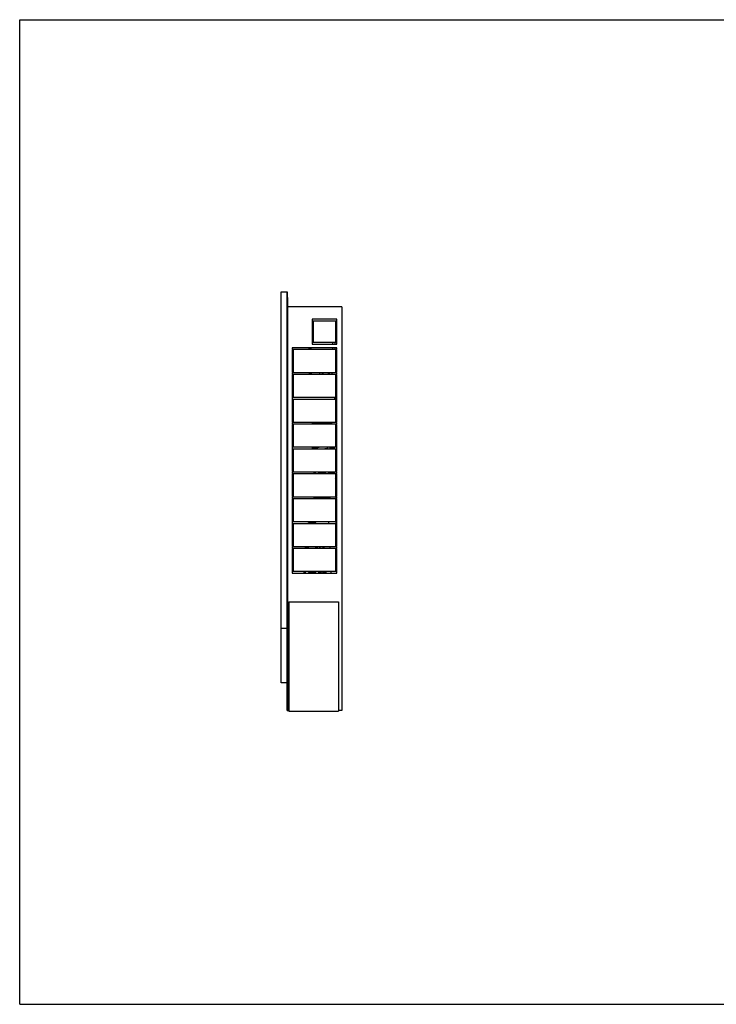
# Model space of a CAD drawing. Units: millimetres. Extents: x 0 to 841, y 0 to 594.
# Drawn here: x 0 to 420, y 0 to 594 of the extents above; entities that cross this region are included whole.
import ezdxf

# ---------------------------------------------------------------- set-up
doc = ezdxf.new("R2010")
doc.units = ezdxf.units.MM
doc.header["$LTSCALE"] = 46.255
doc.layers.get('0').update_dxf_attribs({"linetype": 'CONTINUOUS'})
doc.layers.add('A_STD', color=7, linetype='CONTINUOUS')
doc.layers.add('K_STD', color=7, linetype='CONTINUOUS')

msp = doc.modelspace()

# ---------------------------------------------------------------- linework, layer by layer
at = {"color": 7, "linetype": 'Continuous'}
for p, q in [((0, 0), (0, 594)), ((0, 594), (841, 594)), ((157.88, 193.99), (157.88, 429.79)), ((157.88, 429.79), (161.48, 429.79)), ((161.48, 177.19), (161.48, 429.79)), ((161.48, 426.49), (161.78, 426.49)), ((161.48, 422.89), (161.78, 422.89)), ((161.78, 177.19), (161.78, 426.49)), ((194.48, 420.79), (194.48, 177.19)), ((176.48, 408.34), (177.38, 408.34)), ((176.48, 406.84), (177.38, 406.84)), ((188.78, 399.19), (188.78, 398.29)), ((190.28, 399.19), (190.28, 398.29)), ((190.58, 401.29), (191.48, 401.29)), ((164.48, 396.04), (164.48, 395.14)), ((191.48, 396.04), (164.48, 396.04)), ((164.48, 395.14), (191.48, 395.14)), ((164.48, 394.84), (164.48, 381.34)), ((165.38, 394.84), (164.48, 394.84)), ((165.38, 381.34), (165.38, 394.84)), ((174.65, 395.14), (174.65, 396.04)), ((175.25, 395.14), (175.25, 396.04)), ((175.85, 395.14), (175.85, 396.04)), ((175.88, 395.14), (175.88, 396.04)), ((188.78, 396.04), (188.78, 395.14)), ((190.28, 396.04), (190.28, 395.14)), ((190.58, 394.84), (190.58, 381.34)), ((191.48, 394.84), (190.58, 394.84)), ((191.48, 395.14), (191.48, 396.04)), ((191.48, 381.34), (191.48, 394.84)), ((190.58, 388.09), (191.48, 388.09)), ((164.48, 381.34), (165.38, 381.34)), ((164.48, 381.04), (164.48, 380.14)), ((191.48, 381.04), (164.48, 381.04)), ((175.25, 380.44), (175.25, 381.04)), ((175.25, 380.44), (175.85, 380.44)), ((175.85, 381.04), (175.85, 380.44)), ((181.21, 380.14), (181.21, 381.04)), ((181.21, 380.14), (181.21, 381.04)), ((182.83, 380.14), (182.83, 381.04)), ((183.26, 380.14), (183.26, 381.04)), ((186.5, 380.14), (186.5, 381.04)), ((186.93, 380.14), (186.93, 381.04)), ((188.55, 380.14), (188.55, 381.04)), ((188.56, 380.14), (188.56, 381.04)), ((190.58, 381.34), (191.48, 381.34)), ((191.48, 380.14), (191.48, 381.04)), ((164.48, 380.14), (191.48, 380.14)), ((164.48, 379.84), (164.48, 366.34)), ((165.38, 379.84), (164.48, 379.84)), ((165.38, 366.34), (165.38, 379.84)), ((190.58, 379.84), (190.58, 366.34)), ((191.48, 379.84), (190.58, 379.84)), ((191.48, 366.34), (191.48, 379.84)), ((190.58, 368.89), (191.32, 368.89)), ((191.22, 368.79), (190.58, 368.79)), ((191.22, 368.79), (191.22, 368.89)), ((191.32, 368.89), (191.33, 368.87)), ((164.48, 366.34), (165.38, 366.34)), ((164.48, 366.04), (164.48, 365.14)), ((191.48, 366.04), (164.48, 366.04)), ((164.48, 365.14), (191.48, 365.14)), ((164.48, 364.84), (164.48, 351.34)), ((165.38, 364.84), (164.48, 364.84)), ((165.38, 351.34), (165.38, 364.84)), ((189.77, 365.9), (189.78, 365.89)), ((189.78, 365.89), (191.32, 365.89)), ((189.88, 365.89), (189.88, 365.98)), ((191.22, 365.98), (189.88, 365.98)), ((191.22, 367.48), (190.58, 367.48)), ((191.22, 367.29), (190.58, 367.29)), ((190.58, 366.34), (191.48, 366.34)), ((190.58, 364.84), (190.58, 351.34)), ((191.48, 364.84), (190.58, 364.84)), ((191.22, 367.29), (191.22, 367.48)), ((191.22, 365.89), (191.22, 365.98)), ((191.32, 365.89), (191.33, 365.9)), ((191.48, 365.14), (191.48, 366.04)), ((191.48, 351.34), (191.48, 364.84)), ((164.48, 351.34), (165.38, 351.34)), ((164.48, 351.04), (164.48, 350.14)), ((191.48, 351.04), (164.48, 351.04)), ((190.58, 351.34), (191.48, 351.34)), ((191.48, 350.14), (191.48, 351.04)), ((164.48, 350.14), (191.48, 350.14)), ((164.48, 349.84), (164.48, 336.34)), ((165.38, 349.84), (164.48, 349.84)), ((165.38, 336.34), (165.38, 349.84)), ((190.58, 349.84), (190.58, 336.34)), ((191.48, 349.84), (190.58, 349.84)), ((191.48, 336.34), (191.48, 349.84)), ((164.48, 336.34), (165.38, 336.34)), ((164.48, 336.04), (164.48, 335.14)), ((191.48, 336.04), (164.48, 336.04)), ((164.48, 335.14), (191.48, 335.14)), ((164.48, 334.84), (164.48, 321.34)), ((165.38, 334.84), (164.48, 334.84)), ((165.38, 321.34), (165.38, 334.84)), ((181.16, 336.04), (181, 336.01)), ((185.79, 335.4), (184.26, 335.14)), ((185.79, 335.4), (185.68, 336.04)), ((185.93, 335.14), (185.93, 336.04)), ((187.36, 335.14), (187.36, 336.04)), ((187.58, 335.14), (187.58, 336.04)), ((189.08, 336.04), (189.08, 335.14)), ((189.83, 336.04), (189.83, 335.14)), ((190.58, 336.34), (191.48, 336.34)), ((190.58, 334.84), (190.58, 321.34)), ((191.48, 334.84), (190.58, 334.84)), ((191.48, 335.14), (191.48, 336.04)), ((191.48, 321.34), (191.48, 334.84)), ((164.48, 321.34), (165.38, 321.34)), ((164.48, 321.04), (164.48, 320.14)), ((191.48, 321.04), (164.48, 321.04)), ((177.61, 321.04), (177.61, 320.14)), ((177.61, 321.04), (177.61, 320.14)), ((178.21, 321.04), (178.21, 320.74)), ((181.34, 320.82), (181.34, 320.88)), ((181.73, 321.01), (181.73, 321.04)), ((181.88, 320.87), (181.88, 321.04)), ((182.03, 320.87), (182.03, 320.64)), ((182.18, 320.94), (182.18, 320.79)), ((182.78, 320.79), (182.78, 320.94)), ((182.93, 320.64), (182.93, 320.87)), ((183.08, 321.04), (183.08, 320.87)), ((183.23, 321.04), (183.23, 321.01)), ((183.62, 320.88), (183.62, 320.82)), ((186.76, 321.04), (186.76, 320.74)), ((186.83, 320.98), (186.83, 321.04)), ((189.08, 321.04), (189.08, 320.14)), ((189.83, 321.04), (189.83, 320.14)), ((190.58, 321.34), (191.48, 321.34)), ((191.48, 320.14), (191.48, 321.04)), ((164.48, 320.14), (191.48, 320.14)), ((164.48, 319.84), (164.48, 306.34)), ((165.38, 319.84), (164.48, 319.84)), ((165.38, 306.34), (165.38, 319.84)), ((188.59, 320.14), (187.88, 320.55)), ((190.58, 319.84), (190.58, 306.34)), ((191.48, 319.84), (190.58, 319.84)), ((191.03, 306.34), (191.03, 316.54)), ((191.48, 306.34), (191.48, 319.84)), ((164.48, 306.34), (165.38, 306.34)), ((164.48, 306.04), (164.48, 305.14)), ((191.48, 306.04), (164.48, 306.04)), ((164.48, 305.14), (191.48, 305.14)), ((164.48, 304.84), (164.48, 291.34)), ((165.38, 304.84), (164.48, 304.84)), ((165.38, 291.34), (165.38, 304.84)), ((177.5, 305.71), (177.5, 306.04)), ((177.5, 305.71), (187.46, 305.71)), ((177.98, 305.44), (177.5, 305.71)), ((177.98, 305.44), (186.98, 305.44)), ((178.54, 305.14), (178.54, 305.44)), ((186.43, 305.14), (186.43, 305.44)), ((186.98, 305.44), (187.46, 305.71)), ((187.46, 305.71), (187.46, 306.04)), ((190.58, 306.34), (191.48, 306.34)), ((191.48, 304.84), (190.58, 304.84)), ((190.58, 304.84), (190.58, 291.34)), ((191.03, 305.14), (191.03, 306.04)), ((191.03, 291.34), (191.03, 304.84)), ((191.48, 305.14), (191.48, 306.04)), ((191.48, 291.34), (191.48, 304.84)), ((164.48, 291.34), (165.38, 291.34)), ((190.58, 291.34), (191.48, 291.34)), ((164.48, 291.04), (164.48, 290.14)), ((191.48, 291.04), (164.48, 291.04)), ((164.48, 290.14), (191.48, 290.14)), ((164.48, 289.84), (164.48, 276.34)), ((165.38, 289.84), (164.48, 289.84)), ((165.38, 276.34), (165.38, 289.84)), ((178.43, 290.41), (178.43, 291.04)), ((186.53, 290.14), (186.53, 291.04)), ((191.48, 289.84), (190.58, 289.84)), ((190.58, 289.84), (190.58, 276.34)), ((191.03, 290.14), (191.03, 291.04)), ((191.03, 284.74), (191.03, 289.84)), ((191.48, 290.14), (191.48, 291.04)), ((191.48, 276.34), (191.48, 289.84)), ((164.48, 276.34), (165.38, 276.34)), ((191.48, 276.04), (164.48, 276.04)), ((164.48, 276.04), (164.48, 275.14)), ((164.48, 275.14), (191.48, 275.14)), ((165.38, 274.84), (164.48, 274.84)), ((164.48, 274.84), (164.48, 261.34)), ((165.38, 261.34), (165.38, 274.84)), ((175.16, 276.04), (175, 276.01)), ((179.64, 275.38), (178.26, 275.14)), ((179.64, 275.38), (179.52, 276.04)), ((179.78, 275.14), (179.78, 276.04)), ((181.21, 275.14), (181.21, 276.04)), ((181.43, 275.14), (181.43, 276.04)), ((182.93, 276.04), (182.93, 275.14)), ((183.68, 276.04), (183.68, 275.14)), ((187.46, 275.14), (187.46, 276.04)), ((190.58, 276.34), (191.48, 276.34)), ((191.48, 274.84), (190.58, 274.84)), ((190.58, 274.84), (190.58, 261.34)), ((191.48, 275.14), (191.48, 276.04)), ((191.48, 261.34), (191.48, 274.84)), ((164.48, 261.34), (165.38, 261.34)), ((191.48, 261.04), (164.48, 261.04)), ((164.48, 261.04), (164.48, 260.14)), ((164.48, 260.14), (191.48, 260.14)), ((171.68, 260.95), (171.83, 261.04)), ((171.68, 260.14), (171.68, 260.95)), ((171.68, 260.69), (172.21, 260.69)), ((172.21, 261.04), (172.21, 260.74)), ((172.24, 260.14), (172.24, 260.57)), ((175.34, 260.82), (175.34, 260.88)), ((175.73, 261.01), (175.73, 261.04)), ((175.88, 260.87), (175.88, 261.04)), ((176.03, 260.87), (176.03, 260.64)), ((176.18, 260.94), (176.18, 260.79)), ((176.78, 260.79), (176.78, 260.94)), ((176.93, 260.64), (176.93, 260.87)), ((177.08, 261.04), (177.08, 260.87)), ((177.23, 261.04), (177.23, 261.01)), ((177.62, 260.88), (177.62, 260.82)), ((180.72, 260.14), (180.72, 260.57)), ((180.76, 261.04), (180.76, 260.74)), ((182.44, 260.14), (181.73, 260.55)), ((182.93, 261.04), (182.93, 260.14)), ((183.68, 261.04), (183.68, 260.14)), ((184.58, 260.14), (184.58, 261.04)), ((187.88, 261.04), (187.88, 260.14)), ((190.58, 261.34), (191.48, 261.34)), ((191.48, 260.14), (191.48, 261.04)), ((162.38, 242.89), (192.38, 242.89)), ((162.38, 242.89), (162.38, 176.89)), ((192.38, 242.89), (192.38, 176.89)), ((161.48, 226.69), (157.88, 226.69)), ((161.48, 193.99), (157.88, 193.99)), ((161.48, 180.79), (161.78, 180.79)), ((161.48, 177.19), (162.38, 177.19)), ((162.38, 176.89), (192.38, 176.89)), ((194.48, 177.19), (192.38, 177.19)), ((0, 0), (841, 0))]:
    msp.add_line(p, q, dxfattribs=at)
for centre, radius, start, end in [((175.25, 381.04), 0.6, 180, 270), ((192.77, 366.85), 3.01, 195.62414, 196.71725), ((188.33, 366.85), 3.01, 343.28275, 344.37586), ((190.43, 344.74), 0.6, 284.47971, 360), ((190.58, 344.59), 1.2, 270, 318.62022), ((182.18, 329.29), 6.83, 100, 120.9884), ((182.04, 320.79), 0.14, 353.59284, 359.98526), ((182.48, 315.46), 5.51, 89.99706, 92.29004), ((182.48, 315.46), 5.51, 87.70808, 90.00295), ((188.03, 320.98), 1.2, 180, 224.63976), ((188.18, 321.07), 0.6, 182.81708, 240), ((181.46, 321.88), 1.41, 281.40986, 282.78146), ((183.5, 321.88), 1.41, 257.21754, 258.59016), ((184.37, 320.45), 0.136, 359.99866, 4.02195), ((190.58, 316.69), 1.2, 41.37978, 90), ((190.43, 316.54), 0.6, 0, 75.52029), ((190.43, 284.74), 0.6, 284.47971, 360), ((190.58, 284.59), 1.2, 270, 318.62022), ((176.18, 269.29), 6.83, 100, 120.98345), ((175.46, 261.88), 1.41, 281.40986, 282.78146), ((176.04, 260.79), 0.14, 353.59284, 359.98526), ((176.48, 255.46), 5.51, 89.99706, 92.29004), ((176.48, 255.46), 5.51, 87.70808, 90.00295), ((178.37, 260.45), 0.136, 359.99866, 4.02195), ((181.88, 260.98), 1.2, 197.5608, 224.63976), ((182.03, 261.07), 0.6, 182.81708, 240), ((182.48, 261.19), 2.25, 339.00614, 356.17946), ((182.48, 261.19), 2.17, 344.90981, 356.04144)]:
    msp.add_arc(centre, radius, start, end, dxfattribs=at)
for points, knots in [([(191.22, 367.48), (191.28, 367.69), (191.36, 368.14), (191.28, 368.58), (191.22, 368.79)], [0, 0, 0, 0, 0.5, 1, 1, 1, 1]), ([(191.3, 366.34), (191.32, 366.49), (191.33, 366.82), (191.26, 367.14), (191.22, 367.29)], [0, 0, 0, 0, 0.498675, 1, 1, 1, 1]), ([(178.36, 321.04), (178.32, 320.99), (178.24, 320.9), (178.21, 320.79), (178.21, 320.74)], [0, 0, 0, 0, 0.548881, 1, 1, 1, 1]), ([(178.73, 321.04), (178.67, 321), (178.57, 320.94), (178.45, 320.83), (178.37, 320.71), (178.35, 320.58), (178.38, 320.46), (178.46, 320.34), (178.59, 320.23), (178.69, 320.17), (178.75, 320.14)], [0, 0, 0, 0, 0.15901, 0.290551, 0.399321, 0.494824, 0.591285, 0.702522, 0.837358, 1, 1, 1, 1]), ([(181.4, 321), (181.27, 320.97), (181.05, 320.93), (180.8, 320.83), (180.64, 320.74), (180.54, 320.66), (180.47, 320.57), (180.46, 320.49), (180.46, 320.45)], [0, 0, 0, 0, 0.322324, 0.585099, 0.695783, 0.797589, 0.897386, 1, 1, 1, 1]), ([(181.34, 320.88), (181.21, 320.86), (181.04, 320.82), (180.82, 320.75), (180.7, 320.7), (180.59, 320.64), (180.52, 320.58), (180.47, 320.52), (180.46, 320.47), (180.46, 320.45)], [0, 0, 0, 0, 0.366508, 0.521873, 0.656509, 0.769761, 0.862224, 0.936722, 1, 1, 1, 1]), ([(180.47, 320.45), (180.49, 320.5), (180.58, 320.58), (180.77, 320.68), (181.03, 320.76), (181.23, 320.8), (181.34, 320.82)], [0, 0, 0, 0, 0.150798, 0.36741, 0.652971, 1, 1, 1, 1]), ([(181.72, 321.04), (181.71, 321.02), (181.67, 320.98), (181.54, 320.92), (181.42, 320.9), (181.34, 320.88)], [0, 0, 0, 0, 0.156508, 0.376054, 1, 1, 1, 1]), ([(181.34, 320.82), (181.39, 320.83), (181.49, 320.85), (181.6, 320.89), (181.67, 320.93), (181.71, 320.96), (181.73, 320.99), (181.73, 321.01)], [0, 0, 0, 0, 0.367636, 0.658216, 0.771773, 0.864471, 1, 1, 1, 1]), ([(181.34, 320.88), (181.34, 320.89), (181.34, 320.92), (181.35, 320.96), (181.37, 320.98), (181.39, 320.99), (181.4, 321)], [0, 0, 0, 0, 0.312904, 0.58541, 0.810354, 1, 1, 1, 1]), ([(181.34, 320.82), (181.34, 320.78), (181.35, 320.72), (181.4, 320.66), (181.42, 320.65)], [0, 0, 0, 0, 0.564364, 1, 1, 1, 1]), ([(181.57, 321.04), (181.56, 321.03), (181.5, 321.02), (181.44, 321), (181.4, 321)], [0, 0, 0, 0, 0.227707, 1, 1, 1, 1]), ([(181.42, 320.65), (181.49, 320.66), (181.6, 320.68), (181.73, 320.73), (181.81, 320.77), (181.85, 320.8), (181.87, 320.83), (181.88, 320.86), (181.88, 320.87)], [0, 0, 0, 0, 0.366693, 0.656529, 0.769794, 0.862254, 0.936738, 1, 1, 1, 1]), ([(181.73, 321.01), (181.73, 320.98), (181.76, 320.9), (181.84, 320.87), (181.88, 320.87)], [0, 0, 0, 0, 0.493874, 1, 1, 1, 1]), ([(182.18, 320.95), (182.16, 320.95), (182.12, 320.94), (182.07, 320.91), (182.03, 320.89), (182.03, 320.87)], [0, 0, 0, 0, 0.366614, 0.655147, 1, 1, 1, 1]), ([(182.16, 320.93), (182.15, 320.91), (182.11, 320.88), (182.06, 320.87), (182.03, 320.87)], [0, 0, 0, 0, 0.496428, 1, 1, 1, 1]), ([(182.18, 320.77), (182.18, 320.74), (182.14, 320.67), (182.07, 320.64), (182.03, 320.64)], [0, 0, 0, 0, 0.49433, 1, 1, 1, 1]), ([(182.15, 320.93), (182.15, 320.93), (182.14, 320.93), (182.15, 320.93), (182.16, 320.93), (182.17, 320.94), (182.2, 320.95), (182.23, 320.96), (182.28, 320.96), (182.33, 320.97), (182.38, 320.97), (182.46, 320.98), (182.55, 320.98), (182.66, 320.97), (182.74, 320.95), (182.79, 320.94), (182.81, 320.93)], [0, 0, 0, 0, 0.002293, 0.007282, 0.018437, 0.034827, 0.080073, 0.138306, 0.20635, 0.281758, 0.362424, 0.446368, 0.616487, 0.776991, 0.911809, 1, 1, 1, 1]), ([(182.79, 320.95), (182.74, 320.96), (182.64, 320.98), (182.48, 320.98), (182.32, 320.98), (182.22, 320.96), (182.18, 320.95)], [0, 0, 0, 0, 0.233069, 0.500015, 0.766953, 1, 1, 1, 1]), ([(182.78, 320.79), (182.78, 320.75), (182.81, 320.67), (182.89, 320.64), (182.93, 320.64)], [0, 0, 0, 0, 0.493874, 1, 1, 1, 1]), ([(182.93, 320.87), (182.93, 320.89), (182.9, 320.91), (182.84, 320.94), (182.81, 320.95), (182.79, 320.95)], [0, 0, 0, 0, 0.344836, 0.633377, 1, 1, 1, 1]), ([(182.8, 320.93), (182.82, 320.91), (182.86, 320.88), (182.91, 320.87), (182.93, 320.87)], [0, 0, 0, 0, 0.496426, 1, 1, 1, 1]), ([(183.23, 321.01), (183.23, 320.98), (183.2, 320.9), (183.12, 320.87), (183.08, 320.87)], [0, 0, 0, 0, 0.493874, 1, 1, 1, 1]), ([(183.08, 320.87), (183.08, 320.86), (183.09, 320.83), (183.11, 320.8), (183.15, 320.77), (183.23, 320.73), (183.36, 320.68), (183.47, 320.66), (183.54, 320.65)], [0, 0, 0, 0, 0.063262, 0.137745, 0.230205, 0.34347, 0.633306, 1, 1, 1, 1]), ([(183.23, 321.01), (183.23, 320.99), (183.25, 320.96), (183.29, 320.93), (183.36, 320.89), (183.47, 320.85), (183.57, 320.83), (183.62, 320.82)], [0, 0, 0, 0, 0.135529, 0.228226, 0.341782, 0.632363, 1, 1, 1, 1]), ([(183.62, 320.88), (183.54, 320.9), (183.42, 320.92), (183.3, 320.98), (183.25, 321.02), (183.24, 321.04)], [0, 0, 0, 0, 0.623945, 0.843491, 1, 1, 1, 1]), ([(183.39, 321.04), (183.4, 321.03), (183.46, 321.02), (183.52, 321), (183.56, 321)], [0, 0, 0, 0, 0.227707, 1, 1, 1, 1]), ([(183.62, 320.82), (183.62, 320.78), (183.61, 320.72), (183.57, 320.66), (183.54, 320.65)], [0, 0, 0, 0, 0.564364, 1, 1, 1, 1]), ([(184.51, 320.45), (184.51, 320.49), (184.49, 320.57), (184.42, 320.66), (184.33, 320.74), (184.17, 320.83), (183.91, 320.93), (183.69, 320.97), (183.56, 321)], [0, 0, 0, 0, 0.102614, 0.202409, 0.304216, 0.414899, 0.677672, 1, 1, 1, 1]), ([(183.62, 320.88), (183.62, 320.89), (183.62, 320.92), (183.61, 320.96), (183.59, 320.98), (183.57, 320.99), (183.56, 321)], [0, 0, 0, 0, 0.312904, 0.58541, 0.810354, 1, 1, 1, 1]), ([(184.51, 320.46), (184.5, 320.48), (184.49, 320.53), (184.44, 320.59), (184.36, 320.65), (184.26, 320.7), (184.13, 320.75), (183.92, 320.82), (183.75, 320.86), (183.62, 320.88)], [0, 0, 0, 0, 0.063636, 0.139316, 0.232924, 0.346863, 0.481572, 0.636366, 1, 1, 1, 1]), ([(183.62, 320.82), (183.73, 320.8), (183.93, 320.76), (184.19, 320.68), (184.38, 320.58), (184.47, 320.5), (184.49, 320.45)], [0, 0, 0, 0, 0.346888, 0.632406, 0.849081, 1, 1, 1, 1]), ([(186.21, 320.14), (186.27, 320.17), (186.37, 320.23), (186.5, 320.34), (186.58, 320.46), (186.62, 320.58), (186.59, 320.71), (186.51, 320.83), (186.39, 320.94), (186.29, 321), (186.23, 321.04)], [0, 0, 0, 0, 0.162642, 0.297478, 0.408715, 0.505176, 0.600679, 0.709449, 0.84099, 1, 1, 1, 1]), ([(186.76, 320.74), (186.76, 320.79), (186.72, 320.9), (186.64, 320.99), (186.6, 321.04)], [0, 0, 0, 0, 0.451119, 1, 1, 1, 1]), ([(178.21, 320.74), (178.21, 320.68), (178.23, 320.55), (178.35, 320.39), (178.51, 320.25), (178.64, 320.17), (178.71, 320.14)], [0, 0, 0, 0, 0.22513, 0.45582, 0.710604, 1, 1, 1, 1]), ([(180.46, 320.39), (180.46, 320.39), (180.46, 320.42), (180.46, 320.44), (180.47, 320.45)], [0, 0, 0, 0, 0.243178, 1, 1, 1, 1]), ([(180.46, 320.39), (180.46, 320.34), (180.48, 320.24), (180.55, 320.17), (180.59, 320.14)], [0, 0, 0, 0, 0.504462, 1, 1, 1, 1]), ([(180.65, 320.14), (180.64, 320.15), (180.62, 320.19), (180.6, 320.24), (180.62, 320.3), (180.65, 320.36), (180.72, 320.41), (180.84, 320.48), (180.94, 320.52), (181.02, 320.55)], [0, 0, 0, 0, 0.097997, 0.182712, 0.267404, 0.365337, 0.484951, 0.630143, 1, 1, 1, 1]), ([(181.02, 320.55), (181.05, 320.56), (181.18, 320.6), (181.32, 320.63), (181.42, 320.65)], [0, 0, 0, 0, 0.227185, 1, 1, 1, 1]), ([(182.03, 320.64), (182.03, 320.61), (181.97, 320.56), (181.88, 320.52), (181.81, 320.5), (181.78, 320.5)], [0, 0, 0, 0, 0.342521, 0.632066, 1, 1, 1, 1]), ([(183.19, 320.5), (183.15, 320.5), (183.08, 320.52), (182.99, 320.56), (182.93, 320.61), (182.93, 320.64)], [0, 0, 0, 0, 0.367933, 0.657476, 1, 1, 1, 1]), ([(183.55, 320.39), (183.5, 320.41), (183.39, 320.45), (183.28, 320.48), (183.22, 320.49)], [0, 0, 0, 0, 0.445482, 1, 1, 1, 1]), ([(183.54, 320.65), (183.58, 320.64), (183.71, 320.61), (183.84, 320.58), (183.94, 320.55)], [0, 0, 0, 0, 0.271837, 1, 1, 1, 1]), ([(183.6, 320.14), (183.62, 320.14), (183.64, 320.16), (183.67, 320.2), (183.68, 320.23), (183.68, 320.28), (183.63, 320.34), (183.58, 320.37), (183.55, 320.39)], [0, 0, 0, 0, 0.142705, 0.260971, 0.36169, 0.456543, 0.678994, 1, 1, 1, 1]), ([(183.94, 320.55), (184.02, 320.52), (184.13, 320.48), (184.25, 320.41), (184.31, 320.36), (184.35, 320.3), (184.36, 320.24), (184.35, 320.19), (184.32, 320.15), (184.31, 320.14)], [0, 0, 0, 0, 0.369911, 0.515126, 0.634753, 0.732685, 0.817357, 0.902039, 1, 1, 1, 1]), ([(184.37, 320.14), (184.41, 320.17), (184.48, 320.24), (184.51, 320.34), (184.51, 320.39)], [0, 0, 0, 0, 0.49546, 1, 1, 1, 1]), ([(186.26, 320.14), (186.33, 320.17), (186.45, 320.25), (186.62, 320.39), (186.73, 320.55), (186.76, 320.68), (186.76, 320.74)], [0, 0, 0, 0, 0.289394, 0.544178, 0.774872, 1, 1, 1, 1]), ([(172.36, 261.04), (172.32, 260.99), (172.24, 260.9), (172.21, 260.79), (172.21, 260.74)], [0, 0, 0, 0, 0.548881, 1, 1, 1, 1]), ([(172.21, 260.74), (172.21, 260.68), (172.23, 260.55), (172.35, 260.39), (172.51, 260.25), (172.64, 260.17), (172.71, 260.14)], [0, 0, 0, 0, 0.22513, 0.45582, 0.710604, 1, 1, 1, 1]), ([(172.73, 261.04), (172.67, 261), (172.57, 260.94), (172.45, 260.83), (172.37, 260.71), (172.35, 260.58), (172.38, 260.46), (172.46, 260.34), (172.59, 260.23), (172.69, 260.17), (172.75, 260.14)], [0, 0, 0, 0, 0.15901, 0.290551, 0.399321, 0.494824, 0.591285, 0.702522, 0.837358, 1, 1, 1, 1]), ([(175.4, 261), (175.27, 260.97), (175.05, 260.93), (174.8, 260.83), (174.64, 260.74), (174.54, 260.66), (174.47, 260.57), (174.46, 260.49), (174.46, 260.45)], [0, 0, 0, 0, 0.322324, 0.585099, 0.695783, 0.797589, 0.897386, 1, 1, 1, 1]), ([(175.34, 260.88), (175.21, 260.86), (175.04, 260.82), (174.82, 260.75), (174.7, 260.7), (174.59, 260.64), (174.52, 260.58), (174.47, 260.52), (174.46, 260.47), (174.46, 260.45)], [0, 0, 0, 0, 0.366508, 0.521873, 0.656509, 0.769761, 0.862224, 0.936722, 1, 1, 1, 1]), ([(174.46, 260.39), (174.46, 260.39), (174.46, 260.42), (174.46, 260.44), (174.47, 260.45)], [0, 0, 0, 0, 0.243178, 1, 1, 1, 1]), ([(174.46, 260.39), (174.46, 260.34), (174.48, 260.24), (174.55, 260.17), (174.59, 260.14)], [0, 0, 0, 0, 0.504462, 1, 1, 1, 1]), ([(174.47, 260.45), (174.49, 260.5), (174.58, 260.58), (174.77, 260.68), (175.03, 260.76), (175.23, 260.8), (175.34, 260.82)], [0, 0, 0, 0, 0.150798, 0.36741, 0.652971, 1, 1, 1, 1]), ([(174.65, 260.14), (174.64, 260.15), (174.62, 260.19), (174.6, 260.24), (174.62, 260.3), (174.65, 260.36), (174.72, 260.41), (174.84, 260.48), (174.94, 260.52), (175.02, 260.55)], [0, 0, 0, 0, 0.097997, 0.182712, 0.267404, 0.365337, 0.484951, 0.630143, 1, 1, 1, 1]), ([(175.02, 260.55), (175.05, 260.56), (175.18, 260.6), (175.32, 260.63), (175.42, 260.65)], [0, 0, 0, 0, 0.227185, 1, 1, 1, 1]), ([(175.72, 261.04), (175.71, 261.02), (175.67, 260.98), (175.54, 260.92), (175.42, 260.9), (175.34, 260.88)], [0, 0, 0, 0, 0.156508, 0.376054, 1, 1, 1, 1]), ([(175.34, 260.82), (175.39, 260.83), (175.49, 260.85), (175.6, 260.89), (175.67, 260.93), (175.71, 260.96), (175.73, 260.99), (175.73, 261.01)], [0, 0, 0, 0, 0.367636, 0.658216, 0.771773, 0.864471, 1, 1, 1, 1]), ([(175.34, 260.88), (175.34, 260.89), (175.34, 260.92), (175.35, 260.96), (175.37, 260.98), (175.39, 260.99), (175.4, 261)], [0, 0, 0, 0, 0.312904, 0.58541, 0.810354, 1, 1, 1, 1]), ([(175.34, 260.82), (175.34, 260.78), (175.35, 260.72), (175.4, 260.66), (175.42, 260.65)], [0, 0, 0, 0, 0.564364, 1, 1, 1, 1]), ([(175.57, 261.04), (175.56, 261.03), (175.5, 261.02), (175.44, 261), (175.4, 261)], [0, 0, 0, 0, 0.227707, 1, 1, 1, 1]), ([(175.42, 260.65), (175.49, 260.66), (175.6, 260.68), (175.73, 260.73), (175.81, 260.77), (175.85, 260.8), (175.87, 260.83), (175.88, 260.86), (175.88, 260.87)], [0, 0, 0, 0, 0.366693, 0.656529, 0.769794, 0.862254, 0.936738, 1, 1, 1, 1]), ([(175.73, 261.01), (175.73, 260.98), (175.76, 260.9), (175.84, 260.87), (175.88, 260.87)], [0, 0, 0, 0, 0.493874, 1, 1, 1, 1]), ([(176.03, 260.64), (176.03, 260.61), (175.97, 260.56), (175.88, 260.52), (175.81, 260.5), (175.78, 260.5)], [0, 0, 0, 0, 0.342521, 0.632066, 1, 1, 1, 1]), ([(176.18, 260.95), (176.16, 260.95), (176.12, 260.94), (176.07, 260.91), (176.03, 260.89), (176.03, 260.87)], [0, 0, 0, 0, 0.366614, 0.655147, 1, 1, 1, 1]), ([(176.16, 260.93), (176.15, 260.91), (176.11, 260.88), (176.06, 260.87), (176.03, 260.87)], [0, 0, 0, 0, 0.496428, 1, 1, 1, 1]), ([(176.18, 260.77), (176.18, 260.74), (176.14, 260.67), (176.07, 260.64), (176.03, 260.64)], [0, 0, 0, 0, 0.49433, 1, 1, 1, 1]), ([(176.15, 260.93), (176.15, 260.93), (176.14, 260.93), (176.15, 260.93), (176.16, 260.93), (176.17, 260.94), (176.2, 260.95), (176.23, 260.96), (176.28, 260.96), (176.33, 260.97), (176.38, 260.97), (176.46, 260.98), (176.55, 260.98), (176.66, 260.97), (176.74, 260.95), (176.79, 260.94), (176.81, 260.93)], [0, 0, 0, 0, 0.002293, 0.007282, 0.018437, 0.034827, 0.080073, 0.138306, 0.20635, 0.281758, 0.362424, 0.446368, 0.616487, 0.776991, 0.911809, 1, 1, 1, 1]), ([(176.79, 260.95), (176.74, 260.96), (176.64, 260.98), (176.48, 260.98), (176.32, 260.98), (176.22, 260.96), (176.18, 260.95)], [0, 0, 0, 0, 0.233069, 0.500015, 0.766953, 1, 1, 1, 1]), ([(176.78, 260.79), (176.78, 260.75), (176.81, 260.67), (176.89, 260.64), (176.93, 260.64)], [0, 0, 0, 0, 0.493874, 1, 1, 1, 1]), ([(176.93, 260.87), (176.93, 260.89), (176.9, 260.91), (176.84, 260.94), (176.81, 260.95), (176.79, 260.95)], [0, 0, 0, 0, 0.344836, 0.633377, 1, 1, 1, 1]), ([(176.8, 260.93), (176.82, 260.91), (176.86, 260.88), (176.91, 260.87), (176.93, 260.87)], [0, 0, 0, 0, 0.496426, 1, 1, 1, 1]), ([(177.23, 261.01), (177.23, 260.98), (177.2, 260.9), (177.12, 260.87), (177.08, 260.87)], [0, 0, 0, 0, 0.493874, 1, 1, 1, 1]), ([(177.08, 260.87), (177.08, 260.86), (177.09, 260.83), (177.11, 260.8), (177.15, 260.77), (177.23, 260.73), (177.36, 260.68), (177.47, 260.66), (177.54, 260.65)], [0, 0, 0, 0, 0.063262, 0.137745, 0.230205, 0.34347, 0.633306, 1, 1, 1, 1]), ([(177.23, 261.01), (177.23, 260.99), (177.25, 260.96), (177.29, 260.93), (177.36, 260.89), (177.47, 260.85), (177.57, 260.83), (177.62, 260.82)], [0, 0, 0, 0, 0.135529, 0.228226, 0.341782, 0.632363, 1, 1, 1, 1]), ([(177.62, 260.88), (177.54, 260.9), (177.42, 260.92), (177.3, 260.98), (177.25, 261.02), (177.24, 261.04)], [0, 0, 0, 0, 0.623945, 0.843491, 1, 1, 1, 1]), ([(177.39, 261.04), (177.4, 261.03), (177.46, 261.02), (177.52, 261), (177.56, 261)], [0, 0, 0, 0, 0.227707, 1, 1, 1, 1]), ([(177.62, 260.82), (177.62, 260.78), (177.61, 260.72), (177.57, 260.66), (177.54, 260.65)], [0, 0, 0, 0, 0.564364, 1, 1, 1, 1]), ([(177.54, 260.65), (177.58, 260.64), (177.71, 260.61), (177.84, 260.58), (177.94, 260.55)], [0, 0, 0, 0, 0.271837, 1, 1, 1, 1]), ([(178.51, 260.45), (178.51, 260.49), (178.49, 260.57), (178.42, 260.66), (178.33, 260.74), (178.17, 260.83), (177.91, 260.93), (177.69, 260.97), (177.56, 261)], [0, 0, 0, 0, 0.102614, 0.202409, 0.304216, 0.414899, 0.677672, 1, 1, 1, 1]), ([(177.62, 260.88), (177.62, 260.89), (177.62, 260.92), (177.61, 260.96), (177.59, 260.98), (177.57, 260.99), (177.56, 261)], [0, 0, 0, 0, 0.312904, 0.58541, 0.810354, 1, 1, 1, 1]), ([(178.51, 260.46), (178.5, 260.48), (178.49, 260.53), (178.44, 260.59), (178.36, 260.65), (178.26, 260.7), (178.13, 260.75), (177.92, 260.82), (177.75, 260.86), (177.62, 260.88)], [0, 0, 0, 0, 0.063636, 0.139316, 0.232924, 0.346863, 0.481572, 0.636366, 1, 1, 1, 1]), ([(177.62, 260.82), (177.73, 260.8), (177.93, 260.76), (178.19, 260.68), (178.38, 260.58), (178.47, 260.5), (178.49, 260.45)], [0, 0, 0, 0, 0.346888, 0.632406, 0.849081, 1, 1, 1, 1]), ([(177.94, 260.55), (178.02, 260.52), (178.13, 260.48), (178.25, 260.41), (178.31, 260.36), (178.35, 260.3), (178.36, 260.24), (178.35, 260.19), (178.32, 260.15), (178.31, 260.14)], [0, 0, 0, 0, 0.369911, 0.515126, 0.634753, 0.732685, 0.817357, 0.902039, 1, 1, 1, 1]), ([(178.37, 260.14), (178.41, 260.17), (178.48, 260.24), (178.51, 260.34), (178.51, 260.39)], [0, 0, 0, 0, 0.49546, 1, 1, 1, 1]), ([(180.21, 260.14), (180.27, 260.17), (180.37, 260.23), (180.5, 260.34), (180.58, 260.46), (180.62, 260.58), (180.59, 260.71), (180.51, 260.83), (180.39, 260.94), (180.29, 261), (180.23, 261.04)], [0, 0, 0, 0, 0.162642, 0.297478, 0.408715, 0.505176, 0.600679, 0.709449, 0.84099, 1, 1, 1, 1]), ([(180.26, 260.14), (180.33, 260.17), (180.45, 260.25), (180.62, 260.39), (180.73, 260.55), (180.76, 260.68), (180.76, 260.74)], [0, 0, 0, 0, 0.289394, 0.544178, 0.774872, 1, 1, 1, 1]), ([(180.76, 260.74), (180.76, 260.79), (180.72, 260.9), (180.64, 260.99), (180.6, 261.04)], [0, 0, 0, 0, 0.451119, 1, 1, 1, 1]), ([(184.87, 260.14), (184.89, 260.21), (184.98, 260.5), (185.03, 260.81), (185.04, 261.04)], [0, 0, 0, 0, 0.248947, 1, 1, 1, 1])]:
    msp.add_open_spline(points, degree=3, knots=knots, dxfattribs=at)
for points in [[(183.19, 320.49), (183.2, 320.49), (183.21, 320.49), (183.22, 320.49)], [(184.49, 320.45), (184.5, 320.44), (184.5, 320.43), (184.5, 320.42)], [(184.5, 320.42), (184.5, 320.41), (184.51, 320.4), (184.51, 320.39)], [(178.49, 260.45), (178.5, 260.44), (178.5, 260.43), (178.5, 260.42)], [(178.5, 260.42), (178.5, 260.41), (178.51, 260.4), (178.51, 260.39)]]:
    msp.add_open_spline(points, degree=3, dxfattribs=at)
at = {"layer": 'A_STD', "color": 7, "linetype": 'Continuous'}
for p, q in [((194.48, 420.79), (161.78, 420.79)), ((176.48, 413.29), (176.48, 412.39)), ((191.48, 413.29), (176.48, 413.29)), ((176.48, 412.39), (191.48, 412.39)), ((176.48, 412.09), (176.48, 399.49)), ((177.38, 412.09), (176.48, 412.09)), ((177.38, 399.49), (177.38, 412.09)), ((190.58, 412.09), (190.58, 399.49)), ((191.48, 412.09), (190.58, 412.09)), ((191.48, 412.39), (191.48, 413.29)), ((191.48, 399.49), (191.48, 412.09)), ((176.48, 399.49), (177.38, 399.49)), ((176.48, 399.19), (176.48, 398.29)), ((191.48, 399.19), (176.48, 399.19)), ((176.48, 398.29), (191.48, 398.29)), ((190.58, 399.49), (191.48, 399.49)), ((191.48, 398.29), (191.48, 399.19)), ((191.33, 366.34), (191.33, 369.19)), ((191.33, 369.19), (191.48, 369.19)), ((189.77, 365.9), (189.77, 366.04)), ((191.33, 365.59), (191.33, 366.04)), ((191.33, 365.59), (191.48, 365.59)), ((177.1, 351.04), (176.45, 350.39)), ((187.86, 351.04), (188.51, 350.39)), ((176.45, 350.39), (176.44, 350.14)), ((176.45, 350.39), (188.51, 350.39)), ((188.51, 350.39), (188.52, 350.14)), ((190.58, 349.09), (190.88, 349.09)), ((190.58, 345.49), (190.88, 345.49)), ((190.88, 345.49), (190.88, 349.09)), ((191.03, 344.74), (191.03, 349.84)), ((191.03, 347.97), (191.48, 347.97)), ((176.47, 336.04), (176.47, 335.57)), ((176.47, 335.57), (176.78, 335.26)), ((179.52, 335.57), (176.47, 335.57)), ((178.88, 335.26), (176.78, 335.26)), ((178.28, 335.26), (178.28, 335.14)), ((184.94, 335.26), (185.93, 335.26)), ((185.76, 335.57), (185.93, 335.57)), ((187.58, 335.57), (188.5, 335.57)), ((187.58, 335.26), (188.18, 335.26)), ((188.5, 335.57), (188.18, 335.26)), ((188.5, 336.04), (188.5, 335.57)), ((178.57, 320.22), (178.57, 320.14)), ((180.46, 320.45), (180.46, 320.39)), ((184.51, 320.45), (184.51, 320.39)), ((186.4, 320.22), (186.4, 320.14)), ((174.28, 290.41), (178.69, 290.41)), ((174.28, 290.14), (174.28, 290.41)), ((178.69, 290.14), (178.69, 290.41)), ((172.46, 275.14), (172.46, 276.04)), ((174.46, 260.45), (174.46, 260.39)), ((178.51, 260.45), (178.51, 260.39))]:
    msp.add_line(p, q, dxfattribs=at)
at = {"layer": 'K_STD', "color": 4, "linetype": 'Continuous'}
msp.add_line((161.48, 429.79), (161.48, 226.69), dxfattribs=at)

doc.saveas('drawing.dxf')
